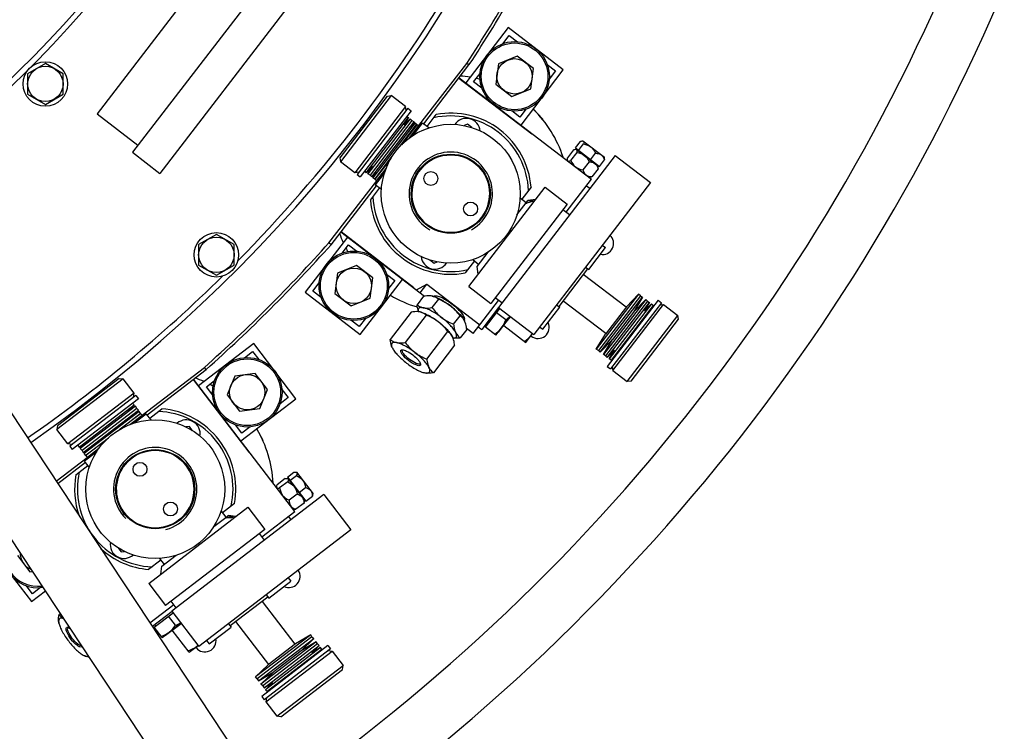
# Model space of a CAD drawing. Units: millimetres. Extents: x 0 to 420, y 0 to 297.
# Drawn here: x 203 to 217, y 179 to 189 of the extents above; entities that cross this region are included whole.
import ezdxf

# ---------------------------------------------------------------- set-up
doc = ezdxf.new("R2010")
doc.units = ezdxf.units.MM
doc.header["$LTSCALE"] = 23.1
doc.layers.get('0').update_dxf_attribs({"linetype": 'CONTINUOUS'})
for name, color, linetype in [('BEZUGSACHSEN', 7, 'CONTINUOUS'), ('BOHRUNGEN', 7, 'CONTINUOUS'), ('FASEN', 7, 'CONTINUOUS'), ('NORM', 7, 'CONTINUOUS'), ('PLATZIERUNG', 7, 'CONTINUOUS')]:
    doc.layers.add(name, color=color, linetype=linetype)

msp = doc.modelspace()

# ---------------------------------------------------------------- linework, layer by layer
at = {"color": 7, "linetype": 'CONTINUOUS'}
for p, q in [((210.33282, 188.71067), (209.72406, 187.91731)), ((210.25622, 188.47942), (210.34759, 188.5985)), ((211.12618, 188.10191), (210.33282, 188.71067)), ((210.34759, 188.5985), (210.46664, 188.50715)), ((210.89495, 188.17849), (211.01401, 188.08714)), ((209.83623, 187.93208), (209.9276, 188.05116)), ((210.51742, 187.30855), (211.12618, 188.10191)), ((211.01401, 188.08714), (210.92263, 187.96806)), ((209.62399, 187.98402), (210.67122, 187.18045)), ((209.62886, 187.99037), (211.53291, 186.52934)), ((209.95528, 187.84073), (209.83623, 187.93208)), ((208.85624, 187.57484), (208.64997, 187.73311)), ((208.88798, 187.55049), (208.15746, 186.59846)), ((208.93558, 187.51396), (208.20506, 186.56194)), ((208.88798, 187.55049), (208.93558, 187.51396)), ((209.1651, 187.28742), (209.29809, 187.46074)), ((210.50265, 187.42072), (210.3836, 187.51207)), ((210.59402, 187.5398), (210.50265, 187.42072)), ((208.96761, 187.16146), (209.10163, 187.33612)), ((209.19026, 187.26812), (209.10163, 187.33612)), ((209.7473, 187.31966), (209.701, 187.30048)), ((209.8091, 187.27224), (209.7473, 187.31966)), ((210.67609, 187.1868), (210.67122, 187.18045)), ((208.12573, 186.62281), (207.91946, 186.78109)), ((211.87095, 186.87132), (210.19254, 184.68398)), ((211.87095, 186.87133), (212.3787, 186.48172)), ((208.55385, 186.62223), (208.41982, 186.44757)), ((208.15746, 186.59846), (208.20506, 186.56194)), ((212.37869, 186.48171), (210.70029, 184.29437)), ((211.16765, 186.05333), (211.53291, 186.52934)), ((208.3503, 186.22555), (208.48329, 186.39887)), ((208.50845, 186.37956), (208.41982, 186.44757)), ((209.76782, 184.98466), (210.86358, 186.41269)), ((210.66266, 186.41367), (210.52967, 186.24035)), ((210.86358, 186.41269), (211.18093, 186.16919)), ((210.45911, 186.01699), (210.59153, 186.18956)), ((210.50451, 186.25966), (210.59314, 186.19165)), ((210.59209, 186.19029), (210.61748, 186.22338)), ((210.72966, 186.23815), (210.61749, 186.22339)), ((211.18092, 186.16918), (210.08516, 184.74115)), ((211.21525, 186.0168), (211.12005, 186.08985)), ((207.92433, 185.76898), (209.12791, 184.84544)), ((207.9292, 185.77532), (208.97642, 184.97176)), ((208.01953, 185.69592), (207.41077, 184.90257)), ((207.94292, 185.46467), (208.0343, 185.58376)), ((208.0343, 185.58376), (208.15335, 185.4924)), ((209.88698, 185.27137), (210.04535, 185.47776)), ((211.49113, 185.22645), (211.73463, 185.54379)), ((211.68703, 185.58032), (211.73463, 185.54379)), ((209.20385, 185.36698), (209.26565, 185.31956)), ((209.26565, 185.31956), (209.31196, 185.33874)), ((209.84786, 185.3518), (209.71487, 185.17848)), ((209.8227, 185.3711), (209.91132, 185.3031)), ((209.90174, 185.15919), (209.88697, 185.27136)), ((211.47526, 185.23863), (211.06018, 184.69769)), ((211.44353, 185.26298), (211.49113, 185.22645)), ((208.20412, 184.29381), (208.81288, 185.08716)), ((208.58166, 185.16375), (208.70071, 185.0724)), ((208.70071, 185.0724), (208.60934, 184.95332)), ((212.02947, 184.68617), (211.41383, 185.15856)), ((207.52294, 184.91734), (207.61431, 185.03642)), ((207.64199, 184.82599), (207.52294, 184.91734)), ((208.97155, 184.96541), (208.97642, 184.97176)), ((209.01179, 184.93453), (209.16113, 185.01535)), ((209.06676, 184.89236), (209.16113, 185.01535)), ((209.16113, 185.01535), (209.92275, 184.43094)), ((209.76781, 184.98466), (210.08515, 184.74115)), ((207.41077, 184.90257), (208.20412, 184.29381)), ((209.11418, 184.84345), (209.02127, 184.72236)), ((209.32905, 184.80101), (209.23613, 184.67992)), ((209.82838, 184.30795), (210.19363, 184.78396)), ((210.24123, 184.74743), (210.14603, 184.82049)), ((211.73726, 184.30536), (211.12162, 184.77775)), ((212.4898, 184.78671), (211.75929, 183.83469)), ((212.4898, 184.78671), (212.5374, 184.75018)), ((210.19253, 184.68397), (210.70028, 184.29436)), ((210.83255, 184.36817), (211.07605, 184.68552)), ((211.02845, 184.72204), (211.07605, 184.68552)), ((212.5374, 184.75018), (211.80689, 183.79816)), ((212.56914, 184.72583), (212.77541, 184.56756)), ((208.18935, 184.40598), (208.0703, 184.49733)), ((208.28073, 184.52506), (208.18935, 184.40598)), ((208.93916, 184.61536), (208.63623, 184.22057)), ((209.15403, 184.57292), (208.8511, 184.17813)), ((209.5476, 184.44092), (209.64052, 184.56201)), ((210.19546, 184.32639), (210.36707, 184.55004)), ((212.27065, 184.5011), (212.2643, 184.50597)), ((209.73712, 184.36545), (209.64421, 184.24436)), ((209.82838, 184.30795), (209.73546, 184.37925)), ((210.26851, 184.4216), (210.58585, 184.17809)), ((210.78495, 184.4047), (210.83255, 184.36817)), ((209.16257, 183.93913), (209.4655, 184.33392)), ((210.19229, 184.32883), (210.19546, 184.32639)), ((210.58585, 184.17809), (210.68441, 184.30653)), ((206.67052, 184.16232), (205.87717, 183.55356)), ((207.27928, 183.36897), (206.67052, 184.16232)), ((209.5621, 184.13736), (209.25917, 183.74257)), ((211.97844, 184.12029), (211.97209, 184.12516)), ((206.53667, 183.95878), (206.65575, 184.05015)), ((206.65575, 184.05015), (206.7471, 183.9311)), ((211.75929, 183.83469), (211.80689, 183.79816)), ((211.83862, 183.77381), (212.04489, 183.61553)), ((204.95028, 183.44736), (204.792, 183.65363)), ((205.79777, 183.64389), (206.60133, 182.59667)), ((207.26514, 181.74472), (205.80411, 183.64876)), ((205.98934, 183.53879), (206.10842, 183.63017)), ((206.08069, 183.41974), (205.98934, 183.53879)), ((207.07576, 183.50279), (207.16711, 183.38374)), ((204.97463, 183.41563), (204.0226, 182.68511)), ((205.01115, 183.36803), (204.05913, 182.63751)), ((204.97463, 183.41563), (205.01115, 183.36803)), ((206.48593, 182.76021), (207.27928, 183.36897)), ((207.16711, 183.38374), (207.04803, 183.29236)), ((205.17422, 183.0898), (205.34754, 183.22279)), ((204.95086, 183.01925), (205.12552, 183.15327)), ((205.19353, 183.06464), (205.12552, 183.15327)), ((203.99825, 182.71685), (203.83998, 182.92312)), ((205.74493, 182.97026), (205.69524, 182.96372)), ((205.79235, 182.90846), (205.74493, 182.97026)), ((206.5007, 182.87238), (206.40934, 182.99143)), ((206.61978, 182.96375), (206.5007, 182.87238)), ((204.0226, 182.68511), (204.05913, 182.63751)), ((204.41163, 182.60548), (204.23697, 182.47146)), ((206.60768, 182.60154), (206.60133, 182.59667)), ((204.11235, 182.275), (204.28567, 182.40799)), ((204.30497, 182.38283), (204.23697, 182.47146)), ((207.68017, 181.98755), (205.49283, 180.30915)), ((207.68018, 181.98756), (208.06979, 181.47981)), ((205.1604, 180.70951), (206.58844, 181.80528)), ((206.39461, 181.85822), (206.22129, 181.72523)), ((206.58844, 181.80528), (206.83194, 181.48794)), ((206.09533, 181.52774), (206.2679, 181.66016)), ((206.20199, 181.75039), (206.26999, 181.66177)), ((206.26863, 181.66072), (206.30173, 181.68611)), ((206.4139, 181.67135), (206.30173, 181.68612)), ((206.78913, 181.37946), (207.26514, 181.74472)), ((206.83194, 181.48793), (205.40391, 180.39217)), ((208.06978, 181.47981), (205.88244, 179.8014)), ((206.82566, 181.33186), (206.7526, 181.42706)), ((202.86242, 181.24027), (203.47119, 180.44691)), ((204.71461, 181.22476), (204.76203, 181.16297)), ((204.76203, 181.16297), (204.81172, 181.16951)), ((205.34971, 180.95561), (205.5561, 181.11398)), ((205.33274, 181.04342), (205.15942, 180.91043)), ((205.31343, 181.06858), (205.38144, 180.97995)), ((205.33494, 180.84343), (205.3497, 180.9556)), ((203.48595, 180.55908), (203.3946, 180.67814)), ((205.1604, 180.70951), (205.4039, 180.39217)), ((206.88758, 180.49704), (207.20492, 180.74054)), ((207.16839, 180.78814), (207.20492, 180.74054)), ((203.47119, 180.44691), (203.67445, 180.60288)), ((203.60503, 180.65046), (203.48595, 180.55908)), ((206.8754, 180.51291), (206.33446, 180.09783)), ((206.85105, 180.54464), (206.88758, 180.49704)), ((205.1773, 180.14266), (205.51977, 180.40544)), ((205.55629, 180.35784), (205.48324, 180.45304)), ((207.26773, 179.83583), (206.79534, 180.45147)), ((203.88859, 180.27889), (203.86961, 180.26433)), ((205.49282, 180.30914), (205.88243, 179.80139)), ((205.40311, 179.96299), (205.62675, 180.1346)), ((206.31011, 180.12956), (206.34664, 180.08196)), ((206.88693, 179.54362), (206.41453, 180.15927)), ((205.40067, 179.96617), (205.40311, 179.96299)), ((205.74181, 179.7187), (205.49831, 180.03604)), ((206.0293, 179.83846), (206.34664, 180.08196)), ((205.74181, 179.7187), (205.87025, 179.81726)), ((205.99277, 179.88606), (206.0293, 179.83846)), ((207.73841, 179.8138), (206.78638, 179.08329)), ((207.73841, 179.8138), (207.77493, 179.7662)), ((207.77493, 179.7662), (206.82291, 179.03569)), ((207.79928, 179.73447), (207.95756, 179.5282)), ((207.4528, 179.59465), (207.44793, 179.601)), ((207.07199, 179.30244), (207.06712, 179.30879)), ((206.78638, 179.08329), (206.82291, 179.03569)), ((206.84726, 179.00395), (207.00554, 178.79768))]:
    msp.add_line(p, q, dxfattribs=at)
for centre, radius in [((210.42512, 188.00961), 0.5), ((209.50648, 186.31961), 1), ((208.11183, 184.99487), 0.5), ((206.57822, 183.46126), 0.5), ((205.25348, 182.06661), 1)]:
    msp.add_circle(centre, radius, dxfattribs=at)
for centre, radius, start, end in [((191.22762, 200.34547), 27.68, 304.492981, 340.758337), ((191.22762, 200.34547), 28.48, 304.464015, 340.792814), ((209.50648, 186.31961), 1.16, 4.650955, 100.349045), ((209.50648, 186.31961), 1.12, 2.33815, 102.66185), ((209.73223, 187.20518), 0.2, 5.659505, 145.693626), ((209.50648, 186.31961), 1.16, 184.650955, 280.349045), ((209.50648, 186.31961), 1.12, 182.33815, 282.66185), ((210.4655, 186.80071), 0.63029, 280.996514, 281.834208), ((210.46802, 186.78864), 0.61796, 281.835233, 282.262101), ((211.69041, 185.60443), 0.16, 259.252269, 48.185094), ((209.28073, 185.43404), 0.2, 185.659505, 325.693626), ((209.20006, 184.64608), 0.20307, 74.636109, 78.8497), ((209.20224, 184.6543), 0.19456, 73.125029, 74.614964), ((209.53184, 184.40169), 0.19431, 29.151229, 32.242135), ((209.52163, 184.396), 0.20601, 26.157892, 29.150455), ((210.76265, 184.39536), 0.16, 232.5, 25.747731), ((210.38089, 184.51174), 0.36572, 322.511434, 325.944433), ((205.25348, 182.06661), 1.16, 349.650955, 85.349045), ((205.25348, 182.06661), 1.12, 347.33815, 87.66185), ((205.70074, 182.86358), 0.2, 350.659505, 130.693626), ((205.25348, 182.06661), 1.16, 169.650955, 199.315116), ((205.25348, 182.06661), 1.12, 167.33815, 267.66185), ((206.30469, 182.28822), 0.63541, 265.998008, 266.21068), ((206.30424, 182.28129), 0.62847, 266.209806, 266.842868), ((206.30365, 182.27071), 0.61787, 266.843291, 267.262121), ((203.56348, 181.14797), 0.5, 148.04764, 278.865682), ((204.80622, 181.26965), 0.2, 170.659505, 310.693626), ((205.25348, 182.06661), 1.16, 227.689071, 265.349045), ((207.17789, 180.81056), 0.16, 244.252269, 33.185094), ((205.96882, 179.88281), 0.16, 217.5, 10.747731), ((205.63019, 180.09403), 0.36572, 307.511434, 310.944433), ((204.27567, 179.68734), 0.02765, 307.501044, 310.231614)]:
    msp.add_arc(centre, radius, start, end, dxfattribs=at)
at = {"color": 2, "linetype": 'CONTINUOUS'}
for centre, radius, start, end in [((209.50648, 186.31961), 0.6, 300, 240), ((209.50648, 186.31961), 0.56, 300, 240), ((205.25348, 182.06661), 0.6, 285, 225), ((205.25348, 182.06661), 0.56, 285, 225)]:
    msp.add_arc(centre, radius, start, end, dxfattribs=at)
at = {"color": 7, "linetype": 'CONTINUOUS'}
for points, knots in [([(210.6877, 186.22109), (210.68855, 186.22043), (210.68947, 186.21691), (210.68384, 186.21307), (210.67644, 186.20852), (210.65952, 186.20139), (210.63373, 186.19297), (210.61129, 186.1874), (210.59927, 186.18479)], [0, 0, 0, 0, 0.03232323, 0.08648689, 0.17939396, 0.30650972, 0.62983553, 1, 1, 1, 1]), ([(210.61553, 186.22084), (210.62375, 186.22166), (210.63909, 186.22304), (210.6602, 186.22436), (210.67578, 186.22401), (210.68513, 186.22305), (210.6877, 186.22109)], [0, 0, 0, 0, 0.34110567, 0.63778343, 0.86644972, 1, 1, 1, 1]), ([(209.23933, 184.84531), (209.22994, 184.84717), (209.18831, 184.85247), (209.14608, 184.84841), (209.11418, 184.84345)], [0, 0, 0, 0, 0.22865112, 1, 1, 1, 1]), ([(209.25496, 184.84166), (209.26391, 184.85074), (209.29036, 184.85242), (209.3235, 184.84516), (209.3735, 184.82749), (209.4421, 184.79093), (209.52508, 184.73403), (209.60152, 184.6686), (209.65459, 184.6118), (209.6846, 184.56808), (209.70019, 184.53794), (209.70542, 184.51196), (209.69896, 184.50096)], [0, 0, 0, 0, 0.06359809, 0.11282155, 0.17392052, 0.32540788, 0.5, 0.67459212, 0.82607948, 0.88717845, 0.93640191, 1, 1, 1, 1]), ([(209.32905, 184.80101), (209.32409, 184.80529), (209.303, 184.82213), (209.27829, 184.83455), (209.25872, 184.84049)], [0, 0, 0, 0, 0.2425885, 1, 1, 1, 1]), ([(209.26002, 184.84024), (209.29981, 184.82879), (209.38433, 184.7878), (209.46161, 184.73597), (209.5025, 184.7046)], [0, 0, 0, 0, 0.44549238, 1, 1, 1, 1]), ([(209.06431, 184.61723), (209.05492, 184.61908), (209.01329, 184.62438), (208.97107, 184.62032), (208.93916, 184.61536)], [0, 0, 0, 0, 0.22865112, 1, 1, 1, 1]), ([(209.04347, 184.62029), (209.04056, 184.62789), (209.02967, 184.66107), (209.02413, 184.69577), (209.02127, 184.72236)], [0, 0, 0, 0, 0.23336362, 1, 1, 1, 1]), ([(209.02127, 184.72236), (209.02734, 184.7171), (209.05376, 184.69636), (209.08594, 184.683), (209.11098, 184.67805)], [0, 0, 0, 0, 0.23934809, 1, 1, 1, 1]), ([(209.11098, 184.67805), (209.09876, 184.68047), (209.07789, 184.68316), (209.04768, 184.67518), (209.03556, 184.6483), (209.04041, 184.63016), (209.04373, 184.62037)], [0, 0, 0, 0, 0.31868925, 0.54074654, 0.73556608, 1, 1, 1, 1]), ([(209.11098, 184.67805), (209.12037, 184.6762), (209.16201, 184.6709), (209.20423, 184.67496), (209.23613, 184.67992)], [0, 0, 0, 0, 0.22865112, 1, 1, 1, 1]), ([(209.37415, 184.53733), (209.32906, 184.57193), (209.26141, 184.61716), (209.17115, 184.66058), (209.12984, 184.67433), (209.11098, 184.67805)], [0, 0, 0, 0, 0.56786144, 0.80795714, 1, 1, 1, 1]), ([(209.5025, 184.7046), (209.54339, 184.67322), (209.61345, 184.61199), (209.67492, 184.54096), (209.69628, 184.50549)], [0, 0, 0, 0, 0.55450762, 1, 1, 1, 1]), ([(209.06431, 184.61723), (209.08317, 184.6135), (209.12448, 184.59976), (209.21474, 184.55634), (209.28239, 184.51111), (209.32748, 184.47651)], [0, 0, 0, 0, 0.19204286, 0.43213856, 1, 1, 1, 1]), ([(209.15403, 184.57292), (209.14795, 184.57818), (209.12154, 184.59891), (209.08936, 184.61228), (209.06431, 184.61723)], [0, 0, 0, 0, 0.23934809, 1, 1, 1, 1]), ([(209.57819, 184.31955), (209.56971, 184.3368), (209.54574, 184.37315), (209.48044, 184.4491), (209.41924, 184.50274), (209.37415, 184.53733)], [0, 0, 0, 0, 0.19204286, 0.43213856, 1, 1, 1, 1]), ([(209.69619, 184.50536), (209.69248, 184.51124), (209.67706, 184.53296), (209.65677, 184.55098), (209.64052, 184.56201)], [0, 0, 0, 0, 0.26136286, 1, 1, 1, 1]), ([(209.73712, 184.36545), (209.7359, 184.37671), (209.73046, 184.4181), (209.71998, 184.45945), (209.70653, 184.48682)], [0, 0, 0, 0, 0.270888, 1, 1, 1, 1]), ([(209.32748, 184.47651), (209.37257, 184.44191), (209.43377, 184.38827), (209.49907, 184.31232), (209.52304, 184.27598), (209.53152, 184.25873)], [0, 0, 0, 0, 0.56786144, 0.80795714, 1, 1, 1, 1]), ([(209.5476, 184.44092), (209.54882, 184.42966), (209.55426, 184.38827), (209.56474, 184.34692), (209.57819, 184.31955)], [0, 0, 0, 0, 0.270888, 1, 1, 1, 1]), ([(208.66682, 184.0992), (208.66259, 184.10779), (208.6467, 184.14663), (208.63969, 184.18847), (208.63623, 184.22057)], [0, 0, 0, 0, 0.22865112, 1, 1, 1, 1]), ([(208.63623, 184.22057), (208.64231, 184.21531), (208.66872, 184.19457), (208.7009, 184.18121), (208.72595, 184.17626)], [0, 0, 0, 0, 0.23934809, 1, 1, 1, 1]), ([(209.53152, 184.25873), (209.52756, 184.26679), (209.51089, 184.29605), (209.48587, 184.32011), (209.4655, 184.33392)], [0, 0, 0, 0, 0.26730162, 1, 1, 1, 1]), ([(209.5621, 184.13736), (209.56089, 184.14862), (209.55544, 184.19001), (209.54497, 184.23136), (209.53152, 184.25873)], [0, 0, 0, 0, 0.270888, 1, 1, 1, 1]), ([(209.64421, 184.24436), (209.63501, 184.24293), (209.60039, 184.23823), (209.56508, 184.23673), (209.53955, 184.23942)], [0, 0, 0, 0, 0.26601248, 1, 1, 1, 1]), ([(209.53971, 184.23967), (209.55005, 184.23899), (209.56886, 184.23896), (209.59178, 184.2576), (209.59171, 184.28889), (209.58369, 184.30836), (209.57819, 184.31955)], [0, 0, 0, 0, 0.26474731, 0.45958952, 0.68146038, 1, 1, 1, 1]), ([(209.57819, 184.31955), (209.58215, 184.3115), (209.59881, 184.28224), (209.62384, 184.25818), (209.64421, 184.24436)], [0, 0, 0, 0, 0.26730162, 1, 1, 1, 1]), ([(208.66024, 184.16546), (208.6576, 184.16202), (208.64846, 184.14006), (208.65862, 184.11587), (208.66682, 184.0992)], [0, 0, 0, 0, 0.18920868, 1, 1, 1, 1]), ([(208.72595, 184.17626), (208.71851, 184.17773), (208.69688, 184.18109), (208.66944, 184.17744), (208.66024, 184.16546)], [0, 0, 0, 0, 0.33412068, 1, 1, 1, 1]), ([(208.66682, 184.0992), (208.67529, 184.08195), (208.69927, 184.04561), (208.76456, 183.96966), (208.82576, 183.91602), (208.87085, 183.88142)], [0, 0, 0, 0, 0.19204286, 0.43213856, 1, 1, 1, 1]), ([(208.72595, 184.17626), (208.73534, 184.17441), (208.77697, 184.1691), (208.8192, 184.17317), (208.8511, 184.17813)], [0, 0, 0, 0, 0.22865112, 1, 1, 1, 1]), ([(208.98911, 184.03554), (208.94403, 184.07014), (208.87637, 184.11537), (208.78611, 184.15879), (208.7448, 184.17254), (208.72595, 184.17626)], [0, 0, 0, 0, 0.56786144, 0.80795714, 1, 1, 1, 1]), ([(209.06961, 183.85134), (209.06486, 183.84514), (209.0482, 183.84295), (209.02759, 183.84719), (208.97436, 183.86535), (208.89763, 183.91631), (208.82854, 183.97724), (208.79722, 184.02396), (208.7878, 184.04276), (208.78559, 184.05942), (208.79035, 184.06562)], [0, 0, 0, 0, 0.06158623, 0.11001079, 0.17087797, 0.49998743, 0.82910686, 0.88998108, 0.93841053, 1, 1, 1, 1]), ([(208.79035, 184.06562), (208.79113, 184.06664), (208.79529, 184.07074), (208.80135, 184.07225), (208.80583, 184.07264)], [0, 0, 0, 0, 0.22121267, 1, 1, 1, 1]), ([(208.80583, 184.07264), (208.8153, 184.07347), (208.83848, 184.06873), (208.89194, 184.04656), (208.96215, 184.00041), (209.0249, 183.94454), (209.06016, 183.89863), (209.07073, 183.87747), (209.07239, 183.8681)], [0, 0, 0, 0, 0.08202874, 0.19882151, 0.49998829, 0.80116078, 0.91796402, 1, 1, 1, 1]), ([(209.06625, 183.87324), (209.06193, 183.86761), (209.0389, 183.86477), (208.98587, 183.88395), (208.90908, 183.93124), (208.84353, 183.99317), (208.81127, 184.03943), (208.80806, 184.06241), (208.81238, 184.06805)], [0, 0, 0, 0, 0.06162487, 0.17066389, 0.5, 0.82933611, 0.93837513, 1, 1, 1, 1]), ([(209.19315, 183.81776), (209.18467, 183.83501), (209.1607, 183.87136), (209.0954, 183.9473), (209.0342, 184.00095), (208.98911, 184.03554)], [0, 0, 0, 0, 0.19204286, 0.43213856, 1, 1, 1, 1]), ([(209.16257, 183.93913), (209.16378, 183.92787), (209.16922, 183.88648), (209.1797, 183.84513), (209.19315, 183.81776)], [0, 0, 0, 0, 0.270888, 1, 1, 1, 1]), ([(208.87085, 183.88142), (208.91594, 183.84682), (208.98359, 183.80159), (209.07385, 183.75817), (209.11516, 183.74443), (209.13402, 183.7407)], [0, 0, 0, 0, 0.56786144, 0.80795714, 1, 1, 1, 1]), ([(209.07239, 183.8681), (209.07268, 183.86644), (209.07337, 183.86077), (209.07209, 183.85456), (209.06961, 183.85134)], [0, 0, 0, 0, 0.29365749, 1, 1, 1, 1]), ([(209.19972, 183.7515), (209.20236, 183.75494), (209.21151, 183.7769), (209.20135, 183.80109), (209.19315, 183.81776)], [0, 0, 0, 0, 0.18920868, 1, 1, 1, 1]), ([(209.19315, 183.81776), (209.19711, 183.8097), (209.21378, 183.78045), (209.2388, 183.75639), (209.25917, 183.74257)], [0, 0, 0, 0, 0.26730162, 1, 1, 1, 1]), ([(209.13402, 183.7407), (209.14145, 183.73923), (209.16309, 183.73587), (209.19053, 183.73952), (209.19972, 183.7515)], [0, 0, 0, 0, 0.33412068, 1, 1, 1, 1]), ([(209.25917, 183.74257), (209.24797, 183.74083), (209.20659, 183.73538), (209.16393, 183.73479), (209.13402, 183.7407)], [0, 0, 0, 0, 0.270888, 1, 1, 1, 1]), ([(206.36895, 181.66572), (206.36961, 181.66487), (206.36958, 181.66123), (206.36315, 181.65898), (206.35482, 181.6565), (206.33664, 181.65399), (206.30955, 181.65253), (206.28643, 181.65296), (206.27414, 181.65355)], [0, 0, 0, 0, 0.03232323, 0.08648689, 0.17939396, 0.30650972, 0.62983553, 1, 1, 1, 1]), ([(206.29918, 181.68416), (206.30733, 181.68283), (206.3225, 181.68019), (206.34324, 181.676), (206.3582, 181.67163), (206.36698, 181.66829), (206.36895, 181.66572)], [0, 0, 0, 0, 0.34110567, 0.63778343, 0.86644972, 1, 1, 1, 1]), ([(203.86774, 180.13918), (203.86589, 180.14857), (203.86059, 180.19021), (203.86465, 180.23243), (203.86961, 180.26433)], [0, 0, 0, 0, 0.22865112, 1, 1, 1, 1]), ([(203.86961, 180.26433), (203.8739, 180.25802), (203.89289, 180.23257), (203.91851, 180.21204), (203.93986, 180.20082)], [0, 0, 0, 0, 0.24028337, 1, 1, 1, 1]), ([(203.87855, 180.20488), (203.87511, 180.20225), (203.86059, 180.1834), (203.86414, 180.15741), (203.86774, 180.13918)], [0, 0, 0, 0, 0.18920868, 1, 1, 1, 1]), ([(203.86774, 180.13918), (203.87147, 180.12033), (203.88522, 180.07902), (203.92863, 179.98875), (203.97387, 179.9211), (204.00846, 179.87601)], [0, 0, 0, 0, 0.19204286, 0.43213856, 1, 1, 1, 1]), ([(203.94052, 180.20036), (203.93417, 180.20329), (203.91522, 180.2111), (203.88979, 180.21351), (203.87855, 180.20488)], [0, 0, 0, 0, 0.33024653, 1, 1, 1, 1]), ([(204.19267, 179.79551), (204.18646, 179.79076), (204.16981, 179.79296), (204.151, 179.80238), (204.10429, 179.8337), (204.04335, 179.90278), (203.9924, 179.97952), (203.97423, 180.03275), (203.97, 180.05336), (203.97218, 180.07002), (203.97838, 180.07477)], [0, 0, 0, 0, 0.06158623, 0.11001079, 0.17087797, 0.49998743, 0.82910686, 0.88998108, 0.93841053, 1, 1, 1, 1]), ([(203.97838, 180.07477), (203.97939, 180.07555), (203.98448, 180.07844), (203.99072, 180.07833), (203.99515, 180.07755)], [0, 0, 0, 0, 0.22121267, 1, 1, 1, 1]), ([(204.19402, 179.8168), (204.18778, 179.81294), (204.16491, 179.81752), (204.11843, 179.85004), (204.05724, 179.91586), (204.01051, 179.99201), (203.99178, 180.04449), (203.99472, 180.06714), (204.00029, 180.07142)], [0, 0, 0, 0, 0.06386185, 0.17519167, 0.50491425, 0.8311508, 0.93889159, 1, 1, 1, 1]), ([(203.99515, 180.07755), (203.99802, 180.07704), (204.01231, 180.07289), (204.02506, 180.0648), (204.03472, 180.05789)], [0, 0, 0, 0, 0.19744822, 1, 1, 1, 1]), ([(204.00846, 179.87601), (204.04306, 179.83093), (204.0967, 179.76972), (204.17265, 179.70443), (204.20899, 179.68045), (204.22624, 179.67198)], [0, 0, 0, 0, 0.56786144, 0.80795714, 1, 1, 1, 1]), ([(204.19941, 179.80866), (204.1992, 179.80725), (204.19818, 179.80239), (204.19549, 179.79768), (204.19267, 179.79551)], [0, 0, 0, 0, 0.28665133, 1, 1, 1, 1]), ([(204.30601, 179.6473), (204.29872, 179.64862), (204.27143, 179.65425), (204.24461, 179.66295), (204.22624, 179.67198)], [0, 0, 0, 0, 0.26608985, 1, 1, 1, 1]), ([(204.22624, 179.67198), (204.23304, 179.66864), (204.25307, 179.65979), (204.28052, 179.65621), (204.2925, 179.6654)], [0, 0, 0, 0, 0.33412068, 1, 1, 1, 1])]:
    msp.add_open_spline(points, degree=3, knots=knots, dxfattribs=at)
for points in [[(209.23933, 184.84531), (209.24406, 184.84438), (209.24877, 184.84328), (209.25343, 184.84206)], [(209.5025, 184.7046), (209.45002, 184.74486), (209.39036, 184.77619), (209.32905, 184.80101)], [(209.23613, 184.67992), (209.27598, 184.62712), (209.32167, 184.5776), (209.37415, 184.53733)], [(209.64052, 184.56201), (209.60067, 184.61481), (209.55498, 184.66433), (209.5025, 184.7046)], [(209.32748, 184.47651), (209.275, 184.51678), (209.21535, 184.5481), (209.15403, 184.57292)], [(209.37415, 184.53733), (209.42663, 184.49706), (209.48629, 184.46574), (209.5476, 184.44092)], [(209.69974, 184.4996), (209.70213, 184.4954), (209.70441, 184.49115), (209.70653, 184.48682)], [(209.4655, 184.33392), (209.42566, 184.38673), (209.37996, 184.43624), (209.32748, 184.47651)], [(210.56601, 184.19332), (210.60528, 184.21987), (210.64222, 184.25155), (210.67108, 184.28916)], [(208.81238, 184.06805), (208.81373, 184.0698), (208.81558, 184.07121), (208.81757, 184.07218)], [(208.8511, 184.17813), (208.89094, 184.12533), (208.93664, 184.07581), (208.98911, 184.03554)], [(208.98911, 184.03554), (209.04159, 183.99527), (209.10125, 183.96395), (209.16257, 183.93913)], [(209.0689, 183.87934), (209.06848, 183.87716), (209.0676, 183.875), (209.06625, 183.87324)], [(204.00029, 180.07142), (204.00204, 180.07276), (204.0042, 180.07364), (204.00637, 180.07406)], [(205.72659, 179.73854), (205.77139, 179.75403), (205.81527, 179.77507), (205.85288, 179.80393)]]:
    msp.add_open_spline(points, degree=3, dxfattribs=at)
at = {"layer": 'BEZUGSACHSEN', "color": 7, "linetype": 'CONTINUOUS'}
for p, q in [((206.08518, 189.64357), (204.41717, 187.46978)), ((206.7514, 189.29622), (204.92511, 186.91616)), ((207.14807, 188.99184), (205.32179, 186.61178)), ((204.41717, 187.46978), (205.00425, 187.0193)), ((204.92511, 186.91616), (205.32179, 186.61178)), ((210.66525, 184.26842), (210.65891, 184.27329)), ((205.84188, 179.78541), (205.83701, 179.79175))]:
    msp.add_line(p, q, dxfattribs=at)
for centre in [(209.22087, 186.53876), (209.79209, 186.10046), (205.03433, 182.35222), (205.47263, 181.78101)]:
    msp.add_circle(centre, 0.1, dxfattribs=at)
for centre, start, end in [((209.50648, 186.31961), 80.587691, 85.272216), ((209.50648, 186.31961), 75.654061, 77.565205), ((209.50648, 186.31961), 17.973027, 45.740374), ((209.50648, 186.31961), 199.727784, 204.412309), ((209.50648, 186.31961), 207.434795, 209.345939), ((209.50648, 186.31961), 239.259626, 253.561341), ((205.25348, 182.06661), 65.587691, 70.272216), ((205.25348, 182.06661), 60.654061, 62.565205), ((205.25348, 182.06661), 2.973027, 30.740374)]:
    msp.add_arc(centre, 1.7, start, end, dxfattribs=at)
at = {"layer": 'BOHRUNGEN', "color": 7, "linetype": 'CONTINUOUS'}
for centre in [(209.50648, 186.31961), (205.25348, 182.06661)]:
    msp.add_circle(centre, 0.57, dxfattribs=at)
at = {"layer": 'FASEN', "color": 7, "linetype": 'CONTINUOUS'}
for p, q in [((193.46268, 197.86706), (207.84277, 176.10977)), ((207.00852, 175.55839), (192.62843, 197.31568)), ((209.04924, 187.3007), (209.73645, 188.19629)), ((209.1175, 187.32395), (209.76908, 188.1731)), ((209.76908, 188.1731), (209.73645, 188.19629)), ((208.59387, 187.72571), (207.91209, 186.8372)), ((208.64997, 187.73311), (207.91946, 186.78109)), ((208.59389, 187.72573), (208.64997, 187.73311)), ((208.85624, 187.57484), (208.12573, 186.62281)), ((208.86363, 187.51875), (208.85624, 187.57484)), ((207.91207, 186.83718), (207.91946, 186.78109)), ((208.18181, 186.6302), (208.12573, 186.62281)), ((207.75327, 185.61176), (208.44048, 186.50734)), ((207.78411, 185.58624), (208.43569, 186.43539)), ((207.78411, 185.58624), (207.75327, 185.61176)), ((211.83862, 183.77381), (212.56914, 184.72583)), ((212.51305, 184.71845), (212.56914, 184.72583)), ((212.04489, 183.61553), (212.77541, 184.56756)), ((212.10099, 183.62293), (212.78278, 184.51145)), ((212.78279, 184.51147), (212.77541, 184.56756)), ((205.06575, 183.13261), (205.96133, 183.81982)), ((205.1377, 183.1374), (205.98685, 183.78898)), ((205.98685, 183.78898), (205.96134, 183.81982)), ((211.83124, 183.82989), (211.83862, 183.77381)), ((204.792, 183.65363), (203.83998, 182.92312)), ((204.7359, 183.661), (203.84738, 182.97922)), ((204.73592, 183.66102), (204.792, 183.65363)), ((212.10098, 183.62291), (212.04489, 183.61553)), ((204.95028, 183.44736), (203.99825, 182.71685)), ((204.94289, 183.39128), (204.95028, 183.44736)), ((203.84736, 182.9792), (203.83998, 182.92312)), ((204.05434, 182.70946), (203.99825, 182.71685)), ((203.82858, 182.1833), (204.27239, 182.52385)), ((203.85069, 182.14985), (204.24914, 182.45559)), ((206.84726, 179.00395), (207.79928, 179.73447)), ((207.7432, 179.74185), (207.79928, 179.73447)), ((207.00554, 178.79768), (207.95756, 179.5282)), ((207.95018, 179.47211), (207.95756, 179.5282)), ((207.06164, 178.79031), (207.95016, 179.4721)), ((206.85464, 179.06004), (206.84726, 179.00395)), ((207.06162, 178.7903), (207.00554, 178.79768))]:
    msp.add_line(p, q, dxfattribs=at)
for centre in [(209.50648, 186.31961), (205.25348, 182.06661)]:
    msp.add_circle(centre, 0.56, dxfattribs=at)
for radius, start, end in [(21.44, 304.793144, 11.205664), (17.28, 305.113637, 10.883817), (17.2, 305.121352, 10.876145), (22.14, 326.719126, 333.280874), (22.18, 326.715319, 333.284681), (21.36, 315.415772, 329.586213), (22.14, 311.719126, 318.280874), (22.18, 311.715319, 318.284681), (21.36, 304.798166, 314.584362)]:
    msp.add_arc((191.22762, 200.34547), radius, start, end, dxfattribs=at)
at = {"layer": 'NORM', "color": 7, "linetype": 'CONTINUOUS'}
for p, q in [((203.6727, 188.19438), (203.4181, 188.04739)), ((203.9273, 188.04739), (203.6727, 188.19438)), ((210.19188, 188.18858), (210.15351, 187.89711)), ((210.46349, 188.30108), (210.19188, 188.18858)), ((210.69673, 188.12211), (210.46349, 188.30108)), ((203.4181, 188.04739), (203.4181, 187.7534)), ((203.9273, 187.7534), (203.9273, 188.04739)), ((210.65835, 187.83064), (210.69673, 188.12211)), ((210.15351, 187.89711), (210.38675, 187.71814)), ((203.4181, 187.7534), (203.6727, 187.60641)), ((203.6727, 187.60641), (203.9273, 187.7534)), ((210.38675, 187.71814), (210.65835, 187.83064)), ((210.69499, 187.53889), (210.69419, 187.53893)), ((210.82471, 187.39733), (210.69499, 187.53889)), ((210.82471, 187.39733), (210.82453, 187.39327)), ((211.2997, 186.97803), (211.37137, 187.07144)), ((211.34607, 186.94244), (211.41775, 187.03585)), ((211.39802, 187.08043), (211.40769, 187.08171)), ((211.40769, 187.08171), (211.71805, 186.84356)), ((211.27332, 186.95171), (211.18436, 186.83578)), ((211.32074, 186.91532), (211.23178, 186.7994)), ((211.2997, 186.97803), (211.64586, 186.71241)), ((211.30056, 186.96091), (211.31045, 186.96221)), ((211.31047, 186.9622), (211.62778, 186.71872)), ((211.33188, 186.95333), (211.32823, 186.94857)), ((211.51915, 186.80963), (211.59083, 186.90304)), ((211.18383, 186.79719), (211.18253, 186.80708)), ((211.49771, 186.77952), (211.40876, 186.6636)), ((211.64586, 186.71241), (211.71753, 186.80582)), ((211.71933, 186.83389), (211.71805, 186.84356)), ((211.62726, 186.68011), (211.53831, 186.56419)), ((211.61368, 186.7371), (211.61002, 186.73234)), ((211.6291, 186.70881), (211.6278, 186.71871)), ((211.50117, 186.55369), (211.51107, 186.55499)), ((211.45986, 186.43414), (211.50746, 186.39761)), ((206.13343, 185.73365), (205.87883, 185.58666)), ((206.38803, 185.58666), (206.13343, 185.73365)), ((205.87883, 185.58666), (205.87883, 185.29267)), ((206.38803, 185.29267), (206.38803, 185.58666)), ((205.87883, 185.29267), (206.13343, 185.14568)), ((206.13343, 185.14568), (206.38803, 185.29267)), ((208.1502, 185.28634), (207.87859, 185.17383)), ((208.38343, 185.10737), (208.1502, 185.28634)), ((207.87859, 185.17383), (207.84022, 184.88236)), ((208.34506, 184.8159), (208.38343, 185.10737)), ((207.84022, 184.88236), (208.07345, 184.7034)), ((208.07345, 184.7034), (208.34506, 184.8159)), ((210.19571, 184.68154), (209.9522, 184.36419)), ((210.00777, 184.39718), (210.21475, 184.66692)), ((210.15692, 184.28273), (210.3152, 184.48901)), ((210.29677, 184.50314), (210.16605, 184.60345)), ((209.90143, 184.40315), (209.9522, 184.36419)), ((210.02445, 184.41892), (210.00541, 184.43353)), ((210.15692, 184.28273), (210.00777, 184.39718)), ((206.39926, 183.6945), (206.28675, 183.42289)), ((206.69073, 183.73287), (206.39926, 183.6945)), ((206.8697, 183.49964), (206.69073, 183.73287)), ((206.75719, 183.22803), (206.8697, 183.49964)), ((206.28675, 183.42289), (206.46572, 183.18966)), ((206.46572, 183.18966), (206.75719, 183.22803)), ((206.71707, 182.93674), (206.7163, 182.93698)), ((206.80573, 182.76643), (206.71707, 182.93674)), ((206.80573, 182.76643), (206.8045, 182.76255)), ((207.12371, 182.21988), (207.00779, 182.13093)), ((207.15241, 182.22172), (207.1623, 182.22041)), ((207.15601, 182.23848), (207.24942, 182.31015)), ((207.15601, 182.23848), (207.42163, 181.89231)), ((207.16232, 182.2204), (207.4058, 181.90309)), ((207.19159, 182.1921), (207.285, 182.26377)), ((207.27749, 182.31195), (207.28716, 182.31067)), ((207.28716, 182.31067), (207.52531, 182.00031)), ((206.99729, 182.09379), (206.99859, 182.10368)), ((207.1601, 182.17246), (207.04418, 182.08351)), ((207.1807, 182.20629), (207.17594, 182.20264)), ((207.3244, 182.01902), (207.41781, 182.09069)), ((207.2959, 181.99549), (207.17997, 181.90654)), ((207.42163, 181.89231), (207.51504, 181.96399)), ((207.52403, 181.99064), (207.52531, 182.00031)), ((207.39531, 181.86593), (207.27938, 181.77698)), ((207.39693, 181.9245), (207.39217, 181.92084)), ((207.40451, 181.89318), (207.40581, 181.90307)), ((207.16994, 181.67166), (207.20647, 181.62406)), ((207.24079, 181.77645), (207.25068, 181.77515)), ((203.27201, 181.1096), (203.45098, 180.87636)), ((203.45098, 180.87636), (203.49028, 180.88154)), ((205.49527, 180.30597), (205.21268, 180.08914)), ((205.24013, 180.07995), (205.50987, 180.28692)), ((205.54671, 180.1075), (205.4464, 180.23822)), ((205.26187, 180.09663), (205.24726, 180.11567)), ((205.35457, 179.93079), (205.56085, 180.08907)), ((205.35457, 179.93079), (205.24013, 180.07995))]:
    msp.add_line(p, q, dxfattribs=at)
at = {"layer": 'NORM', "color": 2, "linetype": 'CONTINUOUS'}
for p, q in [((210.82471, 187.39733), (210.82271, 187.3955)), ((206.80573, 182.76643), (206.80332, 182.76518))]:
    msp.add_line(p, q, dxfattribs=at)
at = {"layer": 'NORM', "color": 4, "linetype": 'CONTINUOUS'}
for p, q in [((210.36391, 184.55249), (210.3152, 184.48901)), ((205.62433, 180.13778), (205.56085, 180.08907))]:
    msp.add_line(p, q, dxfattribs=at)
at = {"layer": 'NORM', "color": 7, "linetype": 'CONTINUOUS'}
for centre, radius in [((210.42512, 188.00961), 0.48), ((203.6727, 187.90039), 0.32), ((210.42512, 188.00961), 0.2546), ((203.6727, 187.90039), 0.2546), ((206.13343, 185.43966), 0.32), ((206.13343, 185.43966), 0.2546), ((208.11183, 184.99487), 0.48), ((208.11183, 184.99487), 0.2546), ((206.57822, 183.46126), 0.48), ((206.57822, 183.46126), 0.2546)]:
    msp.add_circle(centre, radius, dxfattribs=at)
for centre, radius, start, end in [((211.51733, 186.66995), 0.10596, 59.946204, 61.298753), ((211.51972, 186.67394), 0.1013, 52.549894, 59.98652), ((207.28649, 181.88457), 0.10596, 44.946204, 46.298753), ((207.28983, 181.88781), 0.1013, 37.549894, 44.98652), ((207.26127, 181.87561), 0.1324, 16.508611, 19.049764), ((203.56348, 181.14797), 0.48, 149.15537, 277.731652), ((203.56348, 181.14797), 0.2546, 178.350194, 248.592419)]:
    msp.add_arc(centre, radius, start, end, dxfattribs=at)
for points, knots in [([(211.37137, 187.07144), (211.37377, 187.07256), (211.38233, 187.07636), (211.39133, 187.07955), (211.39802, 187.08043)], [0, 0, 0, 0, 0.28167626, 1, 1, 1, 1]), ([(211.39802, 187.08043), (211.39949, 187.08063), (211.40457, 187.08106), (211.41008, 187.07987), (211.41298, 187.07765)], [0, 0, 0, 0, 0.28923916, 1, 1, 1, 1]), ([(211.41298, 187.07765), (211.41755, 187.07414), (211.42161, 187.05822), (211.41927, 187.04438), (211.41775, 187.03585)], [0, 0, 0, 0, 0.3995163, 1, 1, 1, 1]), ([(211.27332, 186.95171), (211.27576, 186.95286), (211.28452, 186.95674), (211.29372, 186.96001), (211.30056, 186.96091)], [0, 0, 0, 0, 0.28167562, 1, 1, 1, 1]), ([(211.30056, 186.96091), (211.30207, 186.96111), (211.30726, 186.96155), (211.3129, 186.96034), (211.31586, 186.95806)], [0, 0, 0, 0, 0.28923799, 1, 1, 1, 1]), ([(211.31586, 186.95806), (211.319, 186.95566), (211.32167, 186.95011), (211.32251, 186.94464), (211.32269, 186.94302)], [0, 0, 0, 0, 0.70814519, 1, 1, 1, 1]), ([(211.32269, 186.94302), (211.32291, 186.94101), (211.32329, 186.93172), (211.32201, 186.92246), (211.32074, 186.91532)], [0, 0, 0, 0, 0.21853927, 1, 1, 1, 1]), ([(211.59083, 186.90304), (211.59834, 186.90275), (211.62681, 186.90059), (211.65581, 186.89132), (211.6726, 186.87844)], [0, 0, 0, 0, 0.26204058, 1, 1, 1, 1]), ([(211.18436, 186.83578), (211.18389, 186.83312), (211.1824, 186.82366), (211.18163, 186.81392), (211.18253, 186.80708)], [0, 0, 0, 0, 0.28167562, 1, 1, 1, 1]), ([(211.18253, 186.80708), (211.18273, 186.80558), (211.18365, 186.80045), (211.18628, 186.79532), (211.18924, 186.79304)], [0, 0, 0, 0, 0.28923799, 1, 1, 1, 1]), ([(211.18924, 186.79304), (211.19391, 186.78946), (211.21071, 186.78967), (211.22377, 186.79564), (211.23178, 186.7994)], [0, 0, 0, 0, 0.39951699, 1, 1, 1, 1]), ([(211.49771, 186.77952), (211.504, 186.77928), (211.52813, 186.77756), (211.55247, 186.77151), (211.56822, 186.76289)], [0, 0, 0, 0, 0.25954654, 1, 1, 1, 1]), ([(211.6726, 186.87844), (211.67813, 186.87419), (211.69908, 186.85413), (211.71108, 186.82664), (211.71753, 186.80582)], [0, 0, 0, 0, 0.24223632, 1, 1, 1, 1]), ([(211.71753, 186.80582), (211.718, 186.80842), (211.71945, 186.81768), (211.72021, 186.8272), (211.71933, 186.83389)], [0, 0, 0, 0, 0.28167626, 1, 1, 1, 1]), ([(211.40876, 186.6636), (211.41103, 186.65626), (211.4207, 186.62871), (211.43753, 186.60252), (211.4547, 186.58935)], [0, 0, 0, 0, 0.26204075, 1, 1, 1, 1]), ([(211.62726, 186.68011), (211.62774, 186.68278), (211.62923, 186.69224), (211.63, 186.70198), (211.6291, 186.70881)], [0, 0, 0, 0, 0.28167562, 1, 1, 1, 1]), ([(211.4547, 186.58935), (211.46035, 186.58501), (211.48572, 186.56963), (211.51604, 186.56506), (211.53831, 186.56419)], [0, 0, 0, 0, 0.24223798, 1, 1, 1, 1]), ([(211.53831, 186.56419), (211.53586, 186.56304), (211.52711, 186.55915), (211.5179, 186.55589), (211.51107, 186.55499)], [0, 0, 0, 0, 0.28167562, 1, 1, 1, 1]), ([(207.12371, 182.21988), (207.12638, 182.22036), (207.13584, 182.22185), (207.14557, 182.22261), (207.15241, 182.22172)], [0, 0, 0, 0, 0.28167562, 1, 1, 1, 1]), ([(207.15241, 182.22172), (207.15392, 182.22152), (207.15905, 182.2206), (207.16418, 182.21797), (207.16645, 182.21501)], [0, 0, 0, 0, 0.28923799, 1, 1, 1, 1]), ([(207.16645, 182.21501), (207.17004, 182.21033), (207.16983, 182.19354), (207.16386, 182.18048), (207.1601, 182.17246)], [0, 0, 0, 0, 0.39951699, 1, 1, 1, 1]), ([(207.24942, 182.31015), (207.25202, 182.31062), (207.26128, 182.31207), (207.2708, 182.31282), (207.27749, 182.31195)], [0, 0, 0, 0, 0.28167626, 1, 1, 1, 1]), ([(207.27749, 182.31195), (207.27896, 182.31175), (207.28398, 182.31085), (207.28899, 182.30828), (207.29122, 182.30538)], [0, 0, 0, 0, 0.28923916, 1, 1, 1, 1]), ([(207.29122, 182.30538), (207.29472, 182.30081), (207.29452, 182.28439), (207.28868, 182.27162), (207.285, 182.26377)], [0, 0, 0, 0, 0.3995163, 1, 1, 1, 1]), ([(206.99859, 182.10368), (206.99839, 182.10218), (206.99795, 182.09698), (206.99916, 182.09135), (207.00144, 182.08838)], [0, 0, 0, 0, 0.28923799, 1, 1, 1, 1]), ([(207.00779, 182.13093), (207.00664, 182.12848), (207.00275, 182.11972), (206.99949, 182.11052), (206.99859, 182.10368)], [0, 0, 0, 0, 0.28167562, 1, 1, 1, 1]), ([(207.00144, 182.08838), (207.00502, 182.08371), (207.0213, 182.07956), (207.03546, 182.08195), (207.04418, 182.08351)], [0, 0, 0, 0, 0.39951699, 1, 1, 1, 1]), ([(207.41781, 182.09069), (207.42499, 182.08847), (207.45193, 182.07901), (207.47755, 182.06256), (207.49043, 182.04576)], [0, 0, 0, 0, 0.26204058, 1, 1, 1, 1]), ([(207.2959, 181.99549), (207.30191, 181.99362), (207.32477, 181.98572), (207.34671, 181.97358), (207.35969, 181.96117)], [0, 0, 0, 0, 0.25954654, 1, 1, 1, 1]), ([(207.49043, 182.04576), (207.49467, 182.04023), (207.50972, 182.01543), (207.51419, 181.98577), (207.51504, 181.96399)], [0, 0, 0, 0, 0.24223632, 1, 1, 1, 1]), ([(207.51504, 181.96399), (207.51616, 181.96638), (207.51996, 181.97495), (207.52315, 181.98395), (207.52403, 181.99064)], [0, 0, 0, 0, 0.28167626, 1, 1, 1, 1]), ([(207.17997, 181.90654), (207.18027, 181.89886), (207.18248, 181.86975), (207.19196, 181.84009), (207.20513, 181.82292)], [0, 0, 0, 0, 0.26204075, 1, 1, 1, 1]), ([(207.20513, 181.82292), (207.20947, 181.81727), (207.22999, 181.79585), (207.2581, 181.78358), (207.27938, 181.77698)], [0, 0, 0, 0, 0.24223798, 1, 1, 1, 1]), ([(207.39531, 181.86593), (207.39646, 181.86838), (207.40034, 181.87714), (207.40361, 181.88634), (207.40451, 181.89318)], [0, 0, 0, 0, 0.28167562, 1, 1, 1, 1]), ([(207.27938, 181.77698), (207.27672, 181.77651), (207.26726, 181.77502), (207.25752, 181.77425), (207.25068, 181.77515)], [0, 0, 0, 0, 0.28167562, 1, 1, 1, 1])]:
    msp.add_open_spline(points, degree=3, knots=knots, dxfattribs=at)
for points in [[(211.41775, 187.03585), (211.45489, 187.02921), (211.49277, 187.01642), (211.52271, 186.99345)], [(211.32074, 186.91532), (211.35872, 186.90853), (211.39745, 186.89546), (211.42806, 186.87197)], [(211.52271, 186.99345), (211.55265, 186.97048), (211.5748, 186.9372), (211.59083, 186.90304)], [(211.23178, 186.7994), (211.24817, 186.76447), (211.27083, 186.73044), (211.30144, 186.70695)], [(211.42806, 186.87197), (211.45867, 186.84848), (211.48132, 186.81445), (211.49771, 186.77952)], [(211.58132, 186.75437), (211.59052, 186.74731), (211.5985, 186.7385), (211.60499, 186.7289)], [(211.30144, 186.70695), (211.33205, 186.68346), (211.37078, 186.67039), (211.40876, 186.6636)], [(211.60499, 186.7289), (211.61501, 186.71409), (211.62197, 186.69719), (211.62726, 186.68011)], [(210.23606, 184.38587), (210.26285, 184.42079), (210.28239, 184.46154), (210.29677, 184.50314)], [(210.29677, 184.50314), (210.31951, 184.51852), (210.34134, 184.53553), (210.36099, 184.5547)], [(210.13849, 184.29687), (210.17496, 184.32153), (210.20926, 184.35095), (210.23606, 184.38587)], [(207.285, 182.26377), (207.31917, 182.24775), (207.35244, 182.22559), (207.37541, 182.19566)], [(207.04418, 182.08351), (207.05096, 182.04553), (207.06404, 182.0068), (207.08753, 181.97619)], [(207.1601, 182.17246), (207.19503, 182.15608), (207.22906, 182.13342), (207.25255, 182.10281)], [(207.25255, 182.10281), (207.27603, 182.0722), (207.28911, 182.03347), (207.2959, 181.99549)], [(207.37541, 182.19566), (207.39839, 182.16572), (207.41118, 182.12784), (207.41781, 182.09069)], [(207.08753, 181.97619), (207.11102, 181.94558), (207.14504, 181.92292), (207.17997, 181.90654)], [(207.37015, 181.94955), (207.3772, 181.94035), (207.38264, 181.92978), (207.38642, 181.91882)], [(207.38822, 181.91323), (207.39275, 181.89795), (207.39469, 181.88186), (207.39531, 181.86593)], [(205.45771, 180.00993), (205.49263, 180.03673), (205.52205, 180.07103), (205.54671, 180.1075)], [(205.54671, 180.1075), (205.57266, 180.11646), (205.59814, 180.12725), (205.62208, 180.14067)], [(205.34044, 179.94922), (205.38204, 179.9636), (205.42279, 179.98314), (205.45771, 180.00993)]]:
    msp.add_open_spline(points, degree=3, dxfattribs=at)
at = {"layer": 'PLATZIERUNG', "color": 7, "linetype": 'CONTINUOUS'}
for p, q in [((208.29115, 186.62193), (208.89991, 187.41528)), ((208.92248, 187.39796), (208.31372, 186.60461)), ((208.94842, 187.373), (208.34454, 186.58601)), ((208.37049, 186.56105), (208.97925, 187.3544)), ((208.99547, 187.34196), (208.38671, 186.5486)), ((208.76757, 186.99276), (209.01551, 187.31587)), ((209.01868, 187.31344), (208.7955, 187.02258)), ((208.89991, 187.41528), (208.83389, 187.30587)), ((208.92248, 187.39796), (208.83389, 187.30587)), ((208.87254, 187.4318), (208.89991, 187.41528)), ((208.94842, 187.373), (208.92248, 187.39796)), ((208.97925, 187.3544), (208.93179, 187.27576)), ((208.99547, 187.34196), (208.93179, 187.27576)), ((208.94842, 187.373), (208.97925, 187.3544)), ((209.01996, 187.31839), (208.99547, 187.34196)), ((209.01996, 187.31839), (209.04906, 187.30083)), ((208.91368, 187.1244), (209.04906, 187.30083)), ((209.04906, 187.30083), (208.96336, 187.15882)), ((208.41709, 186.536), (208.66502, 186.85911)), ((208.64345, 186.82442), (208.42026, 186.53356)), ((208.26811, 186.6441), (208.29115, 186.62193)), ((208.29115, 186.62193), (208.37974, 186.71402)), ((208.31372, 186.60461), (208.37974, 186.71402)), ((208.34454, 186.58601), (208.31372, 186.60461)), ((208.37049, 186.56105), (208.43417, 186.62725)), ((208.38671, 186.5486), (208.43417, 186.62725)), ((208.4403, 186.50748), (208.57568, 186.68391)), ((208.4403, 186.50748), (208.5553, 186.62702)), ((208.34454, 186.58601), (208.37049, 186.56105)), ((208.41581, 186.53104), (208.38671, 186.5486)), ((208.41581, 186.53104), (208.4403, 186.50748)), ((212.21014, 184.87526), (211.60138, 184.0819)), ((212.23608, 184.8503), (211.6322, 184.0633)), ((211.65814, 184.03834), (212.2669, 184.8317)), ((212.31169, 184.79733), (211.70292, 184.00398)), ((212.33763, 184.77238), (211.73375, 183.98538)), ((212.21014, 184.87526), (212.03434, 184.69252)), ((212.2669, 184.8317), (212.13589, 184.6146)), ((212.31169, 184.79733), (212.13589, 184.6146)), ((212.23608, 184.8503), (212.21014, 184.87526)), ((212.23608, 184.8503), (212.2669, 184.8317)), ((212.33763, 184.77238), (212.31169, 184.79733)), ((212.33763, 184.77238), (212.36845, 184.75378)), ((212.03434, 184.69252), (211.73239, 184.299)), ((211.75969, 183.96042), (212.36845, 184.75378)), ((212.3942, 184.73402), (211.78543, 183.94067)), ((212.42014, 184.70906), (211.81626, 183.92207)), ((212.36845, 184.75378), (212.29314, 184.62898)), ((212.3942, 184.73402), (212.29314, 184.62898)), ((212.42014, 184.70906), (212.3942, 184.73402)), ((212.13589, 184.6146), (211.83394, 184.22108)), ((211.60138, 184.0819), (211.73239, 184.299)), ((211.65814, 184.03834), (211.83394, 184.22108)), ((211.70292, 184.00398), (211.83394, 184.22108)), ((211.6322, 184.0633), (211.60138, 184.0819)), ((211.6322, 184.0633), (211.65814, 184.03834)), ((211.75969, 183.96042), (211.86074, 184.06546)), ((211.78543, 183.94067), (211.86074, 184.06546)), ((211.73375, 183.98538), (211.70292, 184.00398)), ((211.73375, 183.98538), (211.75969, 183.96042)), ((211.81626, 183.92207), (211.78543, 183.94067)), ((204.15781, 182.67318), (204.95116, 183.28194)), ((204.96848, 183.25937), (204.17513, 182.65061)), ((204.98708, 183.22855), (204.20009, 182.62467)), ((204.95116, 183.28194), (204.85907, 183.19335)), ((204.96848, 183.25937), (204.85907, 183.19335)), ((204.929, 183.30498), (204.95116, 183.28194)), ((204.98708, 183.22855), (204.96848, 183.25937)), ((204.98708, 183.22855), (205.01204, 183.2026)), ((204.21869, 182.59384), (205.01204, 183.2026)), ((205.02449, 183.18638), (204.23113, 182.57762)), ((204.71398, 182.90807), (205.03709, 183.156)), ((205.03953, 183.15283), (204.74867, 182.92964)), ((204.88918, 182.99741), (205.06561, 183.13279)), ((205.01204, 183.2026), (204.94584, 183.13893)), ((205.02449, 183.18638), (204.94584, 183.13893)), ((205.06561, 183.13279), (204.94607, 183.01779)), ((205.04205, 183.15728), (205.02449, 183.18638)), ((205.04205, 183.15728), (205.06561, 183.13279)), ((204.25722, 182.55758), (204.58033, 182.80552)), ((204.14129, 182.70056), (204.15781, 182.67318)), ((204.15781, 182.67318), (204.26722, 182.7392)), ((204.17513, 182.65061), (204.26722, 182.7392)), ((204.20009, 182.62467), (204.17513, 182.65061)), ((204.21869, 182.59384), (204.29733, 182.6413)), ((204.23113, 182.57762), (204.29733, 182.6413)), ((204.55051, 182.77759), (204.25965, 182.55441)), ((204.27226, 182.52403), (204.44869, 182.65941)), ((204.20009, 182.62467), (204.21869, 182.59384)), ((204.2547, 182.55313), (204.23113, 182.57762)), ((204.2547, 182.55313), (204.27226, 182.52403)), ((204.27226, 182.52403), (204.41427, 182.60973)), ((207.49119, 179.97171), (206.69783, 179.36295)), ((207.49119, 179.97171), (207.27409, 179.8407)), ((207.50979, 179.94089), (207.49119, 179.97171)), ((207.50979, 179.94089), (206.72279, 179.33701)), ((206.74139, 179.30619), (207.53475, 179.91495)), ((207.56911, 179.87017), (206.77576, 179.2614)), ((207.58771, 179.83934), (206.80071, 179.23546)), ((206.81931, 179.20464), (207.61267, 179.8134)), ((207.27409, 179.8407), (206.88057, 179.53875)), ((207.53475, 179.91495), (207.35201, 179.73915)), ((207.56911, 179.87017), (207.35201, 179.73915)), ((207.61267, 179.8134), (207.50763, 179.71235)), ((207.50979, 179.94089), (207.53475, 179.91495)), ((207.58771, 179.83934), (207.56911, 179.87017)), ((207.58771, 179.83934), (207.61267, 179.8134)), ((207.63242, 179.78766), (206.83907, 179.1789)), ((207.65102, 179.75683), (206.86403, 179.15295)), ((207.35201, 179.73915), (206.95849, 179.4372)), ((207.63242, 179.78766), (207.50763, 179.71235)), ((207.65102, 179.75683), (207.63242, 179.78766)), ((206.69783, 179.36295), (206.88057, 179.53875)), ((206.74139, 179.30619), (206.95849, 179.4372)), ((206.77576, 179.2614), (206.95849, 179.4372)), ((206.72279, 179.33701), (206.69783, 179.36295)), ((206.72279, 179.33701), (206.74139, 179.30619)), ((206.80071, 179.23546), (206.77576, 179.2614)), ((206.81931, 179.20464), (206.94411, 179.27995)), ((206.83907, 179.1789), (206.94411, 179.27995)), ((206.80071, 179.23546), (206.81931, 179.20464)), ((206.86403, 179.15295), (206.83907, 179.1789))]:
    msp.add_line(p, q, dxfattribs=at)

doc.saveas('drawing.dxf')
